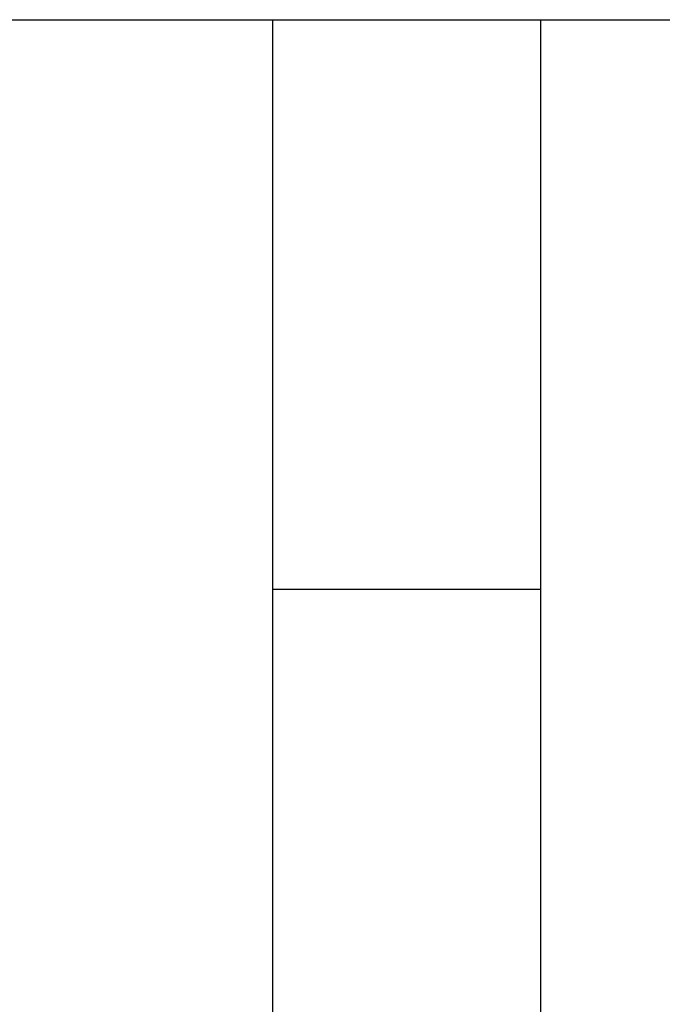
# Model space of a CAD drawing. Units: centimetres. Extents: x 48 to 271, y 32 to 191.
# Drawn here: x 93 to 96, y 104 to 110 of the extents above; entities that cross this region are included whole.
import ezdxf

# ---------------------------------------------------------------- set-up
doc = ezdxf.new("R2010")
doc.units = ezdxf.units.CM
doc.header["$MEASUREMENT"] = 0

# ---------------------------------------------------------------- blocks, each defined once
blk = doc.blocks.new('Bod-Sofa_top')
at = {"ltscale": 6}
for p, q in [((-20, 77.2252), (-18.4, 77.2252)), ((-18.4, 77.2252), (-16.8, 77.2252)), ((-18.4, 77.2247), (-18.4, 77.2252)), ((-18.4, 77.2246), (-18.4, 77.2247)), ((-18.4, 77.2243), (-18.4, 77.2246)), ((-18.4, 77.2237), (-18.4, 77.2243)), ((-18.4, 77.2235), (-18.4, 77.2237)), ((-18.4, 77.2226), (-18.4, 77.2235)), ((-18.4, 77.2224), (-18.4, 77.2226)), ((-18.4, 77.2213), (-18.4, 77.2224)), ((-18.4, 77.2211), (-18.4, 77.2213)), ((-18.4, 77.2197), (-18.4, 77.2211)), ((-18.4, 77.2195), (-18.4, 77.2197)), ((-18.4, 77.2179), (-18.4, 77.2195)), ((-18.4, 77.2176), (-18.4, 77.2179)), ((-18.4, 77.2157), (-18.4, 77.2176)), ((-16.8, 77.2252), (-15.2, 77.2252)), ((-16.8, 77.2247), (-16.8, 77.2252)), ((-16.8, 77.2246), (-16.8, 77.2247)), ((-16.8, 77.2243), (-16.8, 77.2246)), ((-16.8, 77.2237), (-16.8, 77.2243)), ((-16.8, 77.2235), (-16.8, 77.2237)), ((-16.8, 77.2226), (-16.8, 77.2235)), ((-16.8, 77.2224), (-16.8, 77.2226)), ((-16.8, 77.2213), (-16.8, 77.2224)), ((-16.8, 77.2211), (-16.8, 77.2213)), ((-16.8, 77.2197), (-16.8, 77.2211)), ((-16.8, 77.2195), (-16.8, 77.2197)), ((-16.8, 77.2179), (-16.8, 77.2195)), ((-16.8, 77.2176), (-16.8, 77.2179)), ((-16.8, 77.2157), (-16.8, 77.2176)), ((-18.4, 77.2156), (-18.4, 77.2157)), ((-18.4, 77.2133), (-18.4, 77.2156)), ((-18.4, 77.2124), (-18.4, 77.2133)), ((-18.4, 77.2106), (-18.4, 77.2124)), ((-18.4, 77.2097), (-18.4, 77.2106)), ((-18.4, 77.2078), (-18.4, 77.2097)), ((-18.4, 77.2068), (-18.4, 77.2078)), ((-18.4, 77.2048), (-18.4, 77.2068)), ((-18.4, 77.2036), (-18.4, 77.2048)), ((-18.4, 77.2015), (-18.4, 77.2036)), ((-18.4, 77.2001), (-18.4, 77.2015)), ((-18.4, 77.198), (-18.4, 77.2001)), ((-18.4, 77.1963), (-18.4, 77.198)), ((-18.4, 77.1943), (-18.4, 77.1963)), ((-18.4, 77.1923), (-18.4, 77.1943)), ((-18.4, 77.1903), (-18.4, 77.1923)), ((-18.4, 77.188), (-18.4, 77.1903)), ((-18.4, 77.1861), (-18.4, 77.188)), ((-18.4, 77.1835), (-18.4, 77.1861)), ((-18.4, 77.1817), (-18.4, 77.1835)), ((-18.4, 77.1786), (-18.4, 77.1817)), ((-18.4, 77.1771), (-18.4, 77.1786)), ((-18.4, 77.1735), (-18.4, 77.1771)), ((-18.4, 77.1683), (-18.4, 77.1735)), ((-18.4, 77.1682), (-18.4, 77.1683)), ((-18.4, 77.162), (-18.4, 77.1682)), ((-18.4, 77.1509), (-18.4, 77.162)), ((-16.8, 77.2156), (-16.8, 77.2157)), ((-16.8, 77.2133), (-16.8, 77.2156)), ((-16.8, 77.2124), (-16.8, 77.2133)), ((-16.8, 77.2106), (-16.8, 77.2124)), ((-16.8, 77.2097), (-16.8, 77.2106)), ((-16.8, 77.2078), (-16.8, 77.2097)), ((-16.8, 77.2068), (-16.8, 77.2078)), ((-16.8, 77.2048), (-16.8, 77.2068)), ((-16.8, 77.2036), (-16.8, 77.2048)), ((-16.8, 77.2015), (-16.8, 77.2036)), ((-16.8, 77.2001), (-16.8, 77.2015)), ((-16.8, 77.198), (-16.8, 77.2001)), ((-16.8, 77.1963), (-16.8, 77.198)), ((-16.8, 77.1943), (-16.8, 77.1963)), ((-16.8, 77.1923), (-16.8, 77.1943)), ((-16.8, 77.1903), (-16.8, 77.1923)), ((-16.8, 77.188), (-16.8, 77.1903)), ((-16.8, 77.1861), (-16.8, 77.188)), ((-16.8, 77.1835), (-16.8, 77.1861)), ((-16.8, 77.1817), (-16.8, 77.1835)), ((-16.8, 77.1786), (-16.8, 77.1817)), ((-16.8, 77.1771), (-16.8, 77.1786)), ((-16.8, 77.1735), (-16.8, 77.1771)), ((-16.8, 77.1683), (-16.8, 77.1735)), ((-16.8, 77.1682), (-16.8, 77.1683)), ((-16.8, 77.162), (-16.8, 77.1682)), ((-16.8, 77.1509), (-16.8, 77.162)), ((-18.4, 77.1436), (-18.4, 77.1509)), ((-18.4, 77.1391), (-18.4, 77.1436)), ((-18.4, 77.1368), (-18.4, 77.1391)), ((-18.4, 77.1329), (-18.4, 77.1368)), ((-18.4, 77.1296), (-18.4, 77.1329)), ((-18.4, 77.1265), (-18.4, 77.1296)), ((-18.4, 77.1226), (-18.4, 77.1265)), ((-18.4, 77.1183), (-18.4, 77.1226)), ((-18.4, 77.1146), (-18.4, 77.1183)), ((-18.4, 77.1115), (-18.4, 77.1146)), ((-18.4, 77.0908), (-18.4, 77.1115)), ((-16.8, 77.1436), (-16.8, 77.1509)), ((-16.8, 77.1391), (-16.8, 77.1436)), ((-16.8, 77.1368), (-16.8, 77.1391)), ((-16.8, 77.1329), (-16.8, 77.1368)), ((-16.8, 77.1296), (-16.8, 77.1329)), ((-16.8, 77.1265), (-16.8, 77.1296)), ((-16.8, 77.1226), (-16.8, 77.1265)), ((-16.8, 77.1183), (-16.8, 77.1226)), ((-16.8, 77.1146), (-16.8, 77.1183)), ((-16.8, 77.1115), (-16.8, 77.1146)), ((-16.8, 77.0908), (-16.8, 77.1115)), ((-18.4, 77.0864), (-18.4, 77.0908)), ((-18.4, 77.0818), (-18.4, 77.0864)), ((-18.4, 77.0769), (-18.4, 77.0818)), ((-18.4, 77.0722), (-18.4, 77.0769)), ((-18.4, 77.0691), (-18.4, 77.0722)), ((-18.4, 77.063), (-18.4, 77.0691)), ((-18.4, 77.0606), (-18.4, 77.063)), ((-18.4, 77.0546), (-18.4, 77.0606)), ((-18.4, 77.0498), (-18.4, 77.0546)), ((-18.4, 77.0443), (-18.4, 77.0498)), ((-18.4, 77.0266), (-18.4, 77.0443)), ((-16.8, 77.0864), (-16.8, 77.0908)), ((-16.8, 77.0818), (-16.8, 77.0864)), ((-16.8, 77.0769), (-16.8, 77.0818)), ((-16.8, 77.0722), (-16.8, 77.0769)), ((-16.8, 77.0691), (-16.8, 77.0722)), ((-16.8, 77.063), (-16.8, 77.0691)), ((-16.8, 77.0606), (-16.8, 77.063)), ((-16.8, 77.0546), (-16.8, 77.0606)), ((-16.8, 77.0498), (-16.8, 77.0546)), ((-16.8, 77.0443), (-16.8, 77.0498)), ((-16.8, 77.0266), (-16.8, 77.0443)), ((-18.4, 77.0235), (-18.4, 77.0266)), ((-18.4, 77.0198), (-18.4, 77.0235)), ((-18.4, 77.0136), (-18.4, 77.0198)), ((-18.4, 77.0079), (-18.4, 77.0136)), ((-18.4, 77.0023), (-18.4, 77.0079)), ((-18.4, 76.9979), (-18.4, 77.0023)), ((-18.4, 76.9928), (-18.4, 76.9979)), ((-18.4, 76.9857), (-18.4, 76.9928)), ((-18.4, 76.9812), (-18.4, 76.9857)), ((-16.8, 77.0235), (-16.8, 77.0266)), ((-16.8, 77.0198), (-16.8, 77.0235)), ((-16.8, 77.0136), (-16.8, 77.0198)), ((-16.8, 77.0079), (-16.8, 77.0136)), ((-16.8, 77.0023), (-16.8, 77.0079)), ((-16.8, 76.9979), (-16.8, 77.0023)), ((-16.8, 76.9928), (-16.8, 76.9979)), ((-16.8, 76.9857), (-16.8, 76.9928)), ((-16.8, 76.9812), (-16.8, 76.9857)), ((-18.4, 76.9725), (-18.4, 76.9812)), ((-18.4, 76.9687), (-18.4, 76.9725)), ((-18.4, 76.9467), (-18.4, 76.9687)), ((-18.4, 76.9332), (-18.4, 76.9467)), ((-18.4, 76.9255), (-18.4, 76.9332)), ((-18.4, 76.9209), (-18.4, 76.9255)), ((-16.8, 76.9725), (-16.8, 76.9812)), ((-16.8, 76.9687), (-16.8, 76.9725)), ((-16.8, 76.9467), (-16.8, 76.9687)), ((-16.8, 76.9332), (-16.8, 76.9467)), ((-16.8, 76.9255), (-16.8, 76.9332)), ((-16.8, 76.9209), (-16.8, 76.9255)), ((-18.4, 76.9154), (-18.4, 76.9209)), ((-18.4, 76.9084), (-18.4, 76.9154)), ((-18.4, 76.9023), (-18.4, 76.9084)), ((-18.4, 76.8957), (-18.4, 76.9023)), ((-18.4, 76.8885), (-18.4, 76.8957)), ((-18.4, 76.883), (-18.4, 76.8885)), ((-18.4, 76.8763), (-18.4, 76.883)), ((-18.4, 76.8701), (-18.4, 76.8763)), ((-18.4, 76.8617), (-18.4, 76.8701)), ((-16.8, 76.9154), (-16.8, 76.9209)), ((-16.8, 76.9084), (-16.8, 76.9154)), ((-16.8, 76.9023), (-16.8, 76.9084)), ((-16.8, 76.8957), (-16.8, 76.9023)), ((-16.8, 76.8885), (-16.8, 76.8957)), ((-16.8, 76.883), (-16.8, 76.8885)), ((-16.8, 76.8763), (-16.8, 76.883)), ((-16.8, 76.8701), (-16.8, 76.8763)), ((-16.8, 76.8617), (-16.8, 76.8701)), ((-18.4, 76.8248), (-18.4, 76.8617)), ((-18.4, 76.815), (-18.4, 76.8248)), ((-18.4, 76.8083), (-18.4, 76.815)), ((-18.4, 76.8002), (-18.4, 76.8083)), ((-16.8, 76.8248), (-16.8, 76.8617)), ((-16.8, 76.815), (-16.8, 76.8248)), ((-16.8, 76.8083), (-16.8, 76.815)), ((-16.8, 76.8002), (-16.8, 76.8083)), ((-18.4, 76.7968), (-18.4, 76.8002)), ((-18.4, 76.7857), (-18.4, 76.7968)), ((-18.4, 76.7781), (-18.4, 76.7857)), ((-18.4, 76.7709), (-18.4, 76.7781)), ((-18.4, 76.7654), (-18.4, 76.7709)), ((-18.4, 76.7559), (-18.4, 76.7654)), ((-18.4, 76.7552), (-18.4, 76.7559)), ((-18.4, 76.7263), (-18.4, 76.7552)), ((-16.8, 76.7968), (-16.8, 76.8002)), ((-16.8, 76.7857), (-16.8, 76.7968)), ((-16.8, 76.7781), (-16.8, 76.7857)), ((-16.8, 76.7709), (-16.8, 76.7781)), ((-16.8, 76.7654), (-16.8, 76.7709)), ((-16.8, 76.7559), (-16.8, 76.7654)), ((-16.8, 76.7552), (-16.8, 76.7559)), ((-16.8, 76.7263), (-16.8, 76.7552)), ((-18.4, 76.7228), (-18.4, 76.7263)), ((-18.4, 76.7107), (-18.4, 76.7228)), ((-18.4, 76.7097), (-18.4, 76.7107)), ((-18.4, 76.6964), (-18.4, 76.7097)), ((-18.4, 76.6857), (-18.4, 76.6964)), ((-16.8, 76.7228), (-16.8, 76.7263)), ((-16.8, 76.7107), (-16.8, 76.7228)), ((-16.8, 76.7097), (-16.8, 76.7107)), ((-16.8, 76.6964), (-16.8, 76.7097)), ((-16.8, 76.6857), (-16.8, 76.6964)), ((-18.4, 76.68), (-18.4, 76.6857)), ((-18.4, 76.6719), (-18.4, 76.68)), ((-18.4, 76.6643), (-18.4, 76.6719)), ((-18.4, 76.658), (-18.4, 76.6643)), ((-18.4, 76.6484), (-18.4, 76.658)), ((-18.4, 76.641), (-18.4, 76.6484)), ((-18.4, 76.6322), (-18.4, 76.641)), ((-18.4, 76.6266), (-18.4, 76.6322)), ((-16.8, 76.68), (-16.8, 76.6857)), ((-16.8, 76.6719), (-16.8, 76.68)), ((-16.8, 76.6643), (-16.8, 76.6719)), ((-16.8, 76.658), (-16.8, 76.6643)), ((-16.8, 76.6484), (-16.8, 76.658)), ((-16.8, 76.641), (-16.8, 76.6484)), ((-16.8, 76.6322), (-16.8, 76.641)), ((-16.8, 76.6266), (-16.8, 76.6322)), ((-18.4, 76.6159), (-18.4, 76.6266)), ((-18.4, 76.6121), (-18.4, 76.6159)), ((-18.4, 76.6008), (-18.4, 76.6121)), ((-18.4, 76.5968), (-18.4, 76.6008)), ((-18.4, 76.5862), (-18.4, 76.5968)), ((-18.4, 76.5801), (-18.4, 76.5862)), ((-18.4, 76.5671), (-18.4, 76.5801)), ((-16.8, 76.6159), (-16.8, 76.6266)), ((-16.8, 76.6121), (-16.8, 76.6159)), ((-16.8, 76.6008), (-16.8, 76.6121)), ((-16.8, 76.5968), (-16.8, 76.6008)), ((-16.8, 76.5862), (-16.8, 76.5968)), ((-16.8, 76.5801), (-16.8, 76.5862)), ((-16.8, 76.5671), (-16.8, 76.5801)), ((-18.4, 76.5632), (-18.4, 76.5671)), ((-18.4, 76.5517), (-18.4, 76.5632)), ((-18.4, 76.5417), (-18.4, 76.5517)), ((-18.4, 76.5361), (-18.4, 76.5417)), ((-18.4, 76.5267), (-18.4, 76.5361)), ((-18.4, 76.5204), (-18.4, 76.5267)), ((-18.4, 76.5115), (-18.4, 76.5204)), ((-16.8, 76.5632), (-16.8, 76.5671)), ((-16.8, 76.5517), (-16.8, 76.5632)), ((-16.8, 76.5417), (-16.8, 76.5517)), ((-16.8, 76.5361), (-16.8, 76.5417)), ((-16.8, 76.5267), (-16.8, 76.5361)), ((-16.8, 76.5204), (-16.8, 76.5267)), ((-16.8, 76.5115), (-16.8, 76.5204)), ((-18.4, 76.4963), (-18.4, 76.5115)), ((-18.4, 76.4944), (-18.4, 76.4963)), ((-18.4, 76.481), (-18.4, 76.4944)), ((-18.4, 76.477), (-18.4, 76.481)), ((-18.4, 76.4656), (-18.4, 76.477)), ((-18.4, 76.4594), (-18.4, 76.4656)), ((-18.4, 76.4417), (-18.4, 76.4594)), ((-16.8, 76.4963), (-16.8, 76.5115)), ((-16.8, 76.4944), (-16.8, 76.4963)), ((-16.8, 76.481), (-16.8, 76.4944)), ((-16.8, 76.477), (-16.8, 76.481)), ((-16.8, 76.4656), (-16.8, 76.477)), ((-16.8, 76.4594), (-16.8, 76.4656)), ((-16.8, 76.4417), (-16.8, 76.4594)), ((-18.4, 76.4415), (-18.4, 76.4417)), ((-18.4, 76.4239), (-18.4, 76.4415)), ((-18.4, 76.4189), (-18.4, 76.4239)), ((-18.4, 76.4061), (-18.4, 76.4189)), ((-18.4, 76.4032), (-18.4, 76.4061)), ((-18.4, 76.3881), (-18.4, 76.4032)), ((-16.8, 76.4415), (-16.8, 76.4417)), ((-16.8, 76.4239), (-16.8, 76.4415)), ((-16.8, 76.4189), (-16.8, 76.4239)), ((-16.8, 76.4061), (-16.8, 76.4189)), ((-16.8, 76.4032), (-16.8, 76.4061)), ((-16.8, 76.3881), (-16.8, 76.4032)), ((-18.4, 76.3857), (-18.4, 76.3881)), ((-18.4, 76.3716), (-18.4, 76.3857)), ((-18.4, 76.3667), (-18.4, 76.3716)), ((-18.4, 76.3558), (-18.4, 76.3667)), ((-18.4, 76.3476), (-18.4, 76.3558)), ((-18.4, 76.3351), (-18.4, 76.3476)), ((-16.8, 76.3857), (-16.8, 76.3881)), ((-16.8, 76.3716), (-16.8, 76.3857)), ((-16.8, 76.3667), (-16.8, 76.3716)), ((-16.8, 76.3558), (-16.8, 76.3667)), ((-16.8, 76.3476), (-16.8, 76.3558)), ((-16.8, 76.3351), (-16.8, 76.3476)), ((-18.4, 76.3284), (-18.4, 76.3351)), ((-18.4, 76.3172), (-18.4, 76.3284)), ((-18.4, 76.309), (-18.4, 76.3172)), ((-18.4, 76.2993), (-18.4, 76.309)), ((-18.4, 76.2918), (-18.4, 76.2993)), ((-18.4, 76.2811), (-18.4, 76.2918)), ((-18.4, 76.2757), (-18.4, 76.2811)), ((-16.8, 76.3284), (-16.8, 76.3351)), ((-16.8, 76.3172), (-16.8, 76.3284)), ((-16.8, 76.309), (-16.8, 76.3172)), ((-16.8, 76.2993), (-16.8, 76.309)), ((-16.8, 76.2918), (-16.8, 76.2993)), ((-16.8, 76.2811), (-16.8, 76.2918)), ((-16.8, 76.2757), (-16.8, 76.2811)), ((-18.4, 76.2629), (-18.4, 76.2757)), ((-18.4, 76.2596), (-18.4, 76.2629)), ((-18.4, 76.2499), (-18.4, 76.2596)), ((-18.4, 76.2422), (-18.4, 76.2499)), ((-18.4, 76.23), (-18.4, 76.2422)), ((-18.4, 76.2237), (-18.4, 76.23)), ((-18.4, 76.2111), (-18.4, 76.2237)), ((-16.8, 76.2629), (-16.8, 76.2757)), ((-16.8, 76.2596), (-16.8, 76.2629)), ((-16.8, 76.2499), (-16.8, 76.2596)), ((-16.8, 76.2422), (-16.8, 76.2499)), ((-16.8, 76.23), (-16.8, 76.2422)), ((-16.8, 76.2237), (-16.8, 76.23)), ((-16.8, 76.2111), (-16.8, 76.2237)), ((-18.4, 76.2052), (-18.4, 76.2111)), ((-18.4, 76.1949), (-18.4, 76.2052)), ((-18.4, 76.1867), (-18.4, 76.1949)), ((-18.4, 76.1696), (-18.4, 76.1867)), ((-18.4, 76.1681), (-18.4, 76.1696)), ((-18.4, 76.1495), (-18.4, 76.1681)), ((-16.8, 76.2052), (-16.8, 76.2111)), ((-16.8, 76.1949), (-16.8, 76.2052)), ((-16.8, 76.1867), (-16.8, 76.1949)), ((-16.8, 76.1696), (-16.8, 76.1867)), ((-16.8, 76.1681), (-16.8, 76.1696)), ((-16.8, 76.1495), (-16.8, 76.1681)), ((-18.4, 76.1462), (-18.4, 76.1495)), ((-18.4, 76.1315), (-18.4, 76.1462)), ((-18.4, 76.1079), (-18.4, 76.1315)), ((-18.4, 76.0961), (-18.4, 76.1079)), ((-16.8, 76.1462), (-16.8, 76.1495)), ((-16.8, 76.1315), (-16.8, 76.1462)), ((-16.8, 76.1079), (-16.8, 76.1315)), ((-16.8, 76.0961), (-16.8, 76.1079)), ((-18.4, 76.0871), (-18.4, 76.0961)), ((-18.4, 76.075), (-18.4, 76.0871)), ((-18.4, 76.0663), (-18.4, 76.075)), ((-18.4, 76.0564), (-18.4, 76.0663)), ((-18.4, 76.0455), (-18.4, 76.0564)), ((-18.4, 76.0378), (-18.4, 76.0455)), ((-16.8, 76.0871), (-16.8, 76.0961)), ((-16.8, 76.075), (-16.8, 76.0871)), ((-16.8, 76.0663), (-16.8, 76.075)), ((-16.8, 76.0564), (-16.8, 76.0663)), ((-16.8, 76.0455), (-16.8, 76.0564)), ((-16.8, 76.0378), (-16.8, 76.0455)), ((-18.4, 76.0281), (-18.4, 76.0378)), ((-18.4, 76.0192), (-18.4, 76.0281)), ((-18.4, 76.0106), (-18.4, 76.0192)), ((-18.4, 76.0006), (-18.4, 76.0106)), ((-18.4, 75.993), (-18.4, 76.0006)), ((-18.4, 75.9823), (-18.4, 75.993)), ((-16.8, 76.0281), (-16.8, 76.0378)), ((-16.8, 76.0192), (-16.8, 76.0281)), ((-16.8, 76.0106), (-16.8, 76.0192)), ((-16.8, 76.0006), (-16.8, 76.0106)), ((-16.8, 75.993), (-16.8, 76.0006)), ((-16.8, 75.9823), (-16.8, 75.993)), ((-18.4, 75.9753), (-18.4, 75.9823)), ((-18.4, 75.9654), (-18.4, 75.9753)), ((-18.4, 75.9555), (-18.4, 75.9654)), ((-18.4, 75.9461), (-18.4, 75.9555)), ((-18.4, 75.9355), (-18.4, 75.9461)), ((-18.4, 75.9268), (-18.4, 75.9355)), ((-18.4, 75.9073), (-18.4, 75.9268)), ((-16.8, 75.9753), (-16.8, 75.9823)), ((-16.8, 75.9654), (-16.8, 75.9753)), ((-16.8, 75.9555), (-16.8, 75.9654)), ((-16.8, 75.9461), (-16.8, 75.9555)), ((-16.8, 75.9355), (-16.8, 75.9461)), ((-16.8, 75.9268), (-16.8, 75.9355)), ((-16.8, 75.9073), (-16.8, 75.9268)), ((-18.4, 75.9032), (-18.4, 75.9073)), ((-18.4, 75.8877), (-18.4, 75.9032)), ((-18.4, 75.8848), (-18.4, 75.8877)), ((-18.4, 75.8679), (-18.4, 75.8848)), ((-18.4, 75.8663), (-18.4, 75.8679)), ((-18.4, 75.8481), (-18.4, 75.8663)), ((-16.8, 75.9032), (-16.8, 75.9073)), ((-16.8, 75.8877), (-16.8, 75.9032)), ((-16.8, 75.8848), (-16.8, 75.8877)), ((-16.8, 75.8679), (-16.8, 75.8848)), ((-16.8, 75.8663), (-16.8, 75.8679)), ((-16.8, 75.8481), (-16.8, 75.8663)), ((-18.4, 75.8478), (-18.4, 75.8481)), ((-18.4, 75.8291), (-18.4, 75.8478)), ((-18.4, 75.8281), (-18.4, 75.8291)), ((-18.4, 75.8117), (-18.4, 75.8281)), ((-18.4, 75.808), (-18.4, 75.8117)), ((-18.4, 75.7914), (-18.4, 75.808)), ((-16.8, 75.8478), (-16.8, 75.8481)), ((-16.8, 75.8291), (-16.8, 75.8478)), ((-16.8, 75.8281), (-16.8, 75.8291)), ((-16.8, 75.8117), (-16.8, 75.8281)), ((-16.8, 75.808), (-16.8, 75.8117)), ((-16.8, 75.7914), (-16.8, 75.808)), ((-18.4, 75.7878), (-18.4, 75.7914)), ((-18.4, 75.7724), (-18.4, 75.7878)), ((-18.4, 75.7585), (-18.4, 75.7724)), ((-18.4, 75.7544), (-18.4, 75.7585)), ((-18.4, 75.7393), (-18.4, 75.7544)), ((-16.8, 75.7878), (-16.8, 75.7914)), ((-16.8, 75.7724), (-16.8, 75.7878)), ((-16.8, 75.7585), (-16.8, 75.7724)), ((-16.8, 75.7544), (-16.8, 75.7585)), ((-16.8, 75.7393), (-16.8, 75.7544)), ((-18.4, 75.7341), (-18.4, 75.7393)), ((-18.4, 75.7258), (-18.4, 75.7341)), ((-18.4, 75.714), (-18.4, 75.7258)), ((-18.4, 75.7043), (-18.4, 75.714)), ((-18.4, 75.6938), (-18.4, 75.7043)), ((-18.4, 75.6828), (-18.4, 75.6938)), ((-16.8, 75.7341), (-16.8, 75.7393)), ((-16.8, 75.7258), (-16.8, 75.7341)), ((-16.8, 75.714), (-16.8, 75.7258)), ((-16.8, 75.7043), (-16.8, 75.714)), ((-16.8, 75.6938), (-16.8, 75.7043)), ((-16.8, 75.6828), (-16.8, 75.6938)), ((-18.4, 75.6735), (-18.4, 75.6828)), ((-18.4, 75.6646), (-18.4, 75.6735)), ((-18.4, 75.6533), (-18.4, 75.6646)), ((-18.4, 75.6438), (-18.4, 75.6533)), ((-18.4, 75.6332), (-18.4, 75.6438)), ((-18.4, 75.6229), (-18.4, 75.6332)), ((-16.8, 75.6735), (-16.8, 75.6828)), ((-16.8, 75.6646), (-16.8, 75.6735)), ((-16.8, 75.6533), (-16.8, 75.6646)), ((-16.8, 75.6438), (-16.8, 75.6533)), ((-16.8, 75.6332), (-16.8, 75.6438)), ((-16.8, 75.6229), (-16.8, 75.6332)), ((-18.4, 75.6019), (-18.4, 75.6229)), ((-18.4, 75.5974), (-18.4, 75.6019)), ((-18.4, 75.5808), (-18.4, 75.5974)), ((-18.4, 75.5727), (-18.4, 75.5808)), ((-18.4, 75.5597), (-18.4, 75.5727)), ((-16.8, 75.6019), (-16.8, 75.6229)), ((-16.8, 75.5974), (-16.8, 75.6019)), ((-16.8, 75.5808), (-16.8, 75.5974)), ((-16.8, 75.5727), (-16.8, 75.5808)), ((-16.8, 75.5597), (-16.8, 75.5727)), ((-18.4, 75.5527), (-18.4, 75.5597)), ((-18.4, 75.5385), (-18.4, 75.5527)), ((-18.4, 75.5327), (-18.4, 75.5385)), ((-18.4, 75.5177), (-18.4, 75.5327)), ((-18.4, 75.5119), (-18.4, 75.5177)), ((-16.8, 75.5527), (-16.8, 75.5597)), ((-16.8, 75.5385), (-16.8, 75.5527)), ((-16.8, 75.5327), (-16.8, 75.5385)), ((-16.8, 75.5177), (-16.8, 75.5327)), ((-16.8, 75.5119), (-16.8, 75.5177)), ((-18.4, 75.4977), (-18.4, 75.5119)), ((-18.4, 75.4907), (-18.4, 75.4977)), ((-18.4, 75.4777), (-18.4, 75.4907)), ((-18.4, 75.4696), (-18.4, 75.4777)), ((-18.4, 75.4575), (-18.4, 75.4696)), ((-18.4, 75.4485), (-18.4, 75.4575)), ((-16.8, 75.4977), (-16.8, 75.5119)), ((-16.8, 75.4907), (-16.8, 75.4977)), ((-16.8, 75.4777), (-16.8, 75.4907)), ((-16.8, 75.4696), (-16.8, 75.4777)), ((-16.8, 75.4575), (-16.8, 75.4696)), ((-16.8, 75.4485), (-16.8, 75.4575)), ((-18.4, 75.4374), (-18.4, 75.4485)), ((-18.4, 75.4275), (-18.4, 75.4374)), ((-18.4, 75.4136), (-18.4, 75.4275)), ((-18.4, 75.4066), (-18.4, 75.4136)), ((-18.4, 75.394), (-18.4, 75.4066)), ((-16.8, 75.4374), (-16.8, 75.4485)), ((-16.8, 75.4275), (-16.8, 75.4374)), ((-16.8, 75.4136), (-16.8, 75.4275)), ((-16.8, 75.4066), (-16.8, 75.4136)), ((-16.8, 75.394), (-16.8, 75.4066)), ((-18.4, 75.3858), (-18.4, 75.394)), ((-18.4, 75.3744), (-18.4, 75.3858)), ((-18.4, 75.365), (-18.4, 75.3744)), ((-18.4, 75.355), (-18.4, 75.365)), ((-18.4, 75.3443), (-18.4, 75.355)), ((-18.4, 75.3356), (-18.4, 75.3443)), ((-16.8, 75.3858), (-16.8, 75.394)), ((-16.8, 75.3744), (-16.8, 75.3858)), ((-16.8, 75.365), (-16.8, 75.3744)), ((-16.8, 75.355), (-16.8, 75.365)), ((-16.8, 75.3443), (-16.8, 75.355)), ((-16.8, 75.3356), (-16.8, 75.3443)), ((-18.4, 75.3238), (-18.4, 75.3356)), ((-18.4, 75.2829), (-18.4, 75.3238)), ((-18.4, 75.2555), (-18.4, 75.2829)), ((-16.8, 75.3238), (-16.8, 75.3356)), ((-16.8, 75.2829), (-16.8, 75.3238)), ((-16.8, 75.2555), (-16.8, 75.2829)), ((-18.4, 75.2424), (-18.4, 75.2555)), ((-18.4, 75.2353), (-18.4, 75.2424)), ((-18.4, 75.2223), (-18.4, 75.2353)), ((-18.4, 75.2152), (-18.4, 75.2223)), ((-16.8, 75.2424), (-16.8, 75.2555)), ((-16.8, 75.2353), (-16.8, 75.2424)), ((-16.8, 75.2223), (-16.8, 75.2353)), ((-16.8, 75.2152), (-16.8, 75.2223)), ((-18.4, 75.2026), (-18.4, 75.2152)), ((-18.4, 75.195), (-18.4, 75.2026)), ((-18.4, 75.1825), (-18.4, 75.195)), ((-18.4, 75.1744), (-18.4, 75.1825)), ((-18.4, 75.1627), (-18.4, 75.1744)), ((-18.4, 75.153), (-18.4, 75.1627)), ((-16.8, 75.2026), (-16.8, 75.2152)), ((-16.8, 75.195), (-16.8, 75.2026)), ((-16.8, 75.1825), (-16.8, 75.195)), ((-16.8, 75.1744), (-16.8, 75.1825)), ((-16.8, 75.1627), (-16.8, 75.1744)), ((-16.8, 75.153), (-16.8, 75.1627)), ((-18.4, 75.1431), (-18.4, 75.153)), ((-18.4, 75.1317), (-18.4, 75.1431)), ((-18.4, 75.1149), (-18.4, 75.1317)), ((-18.4, 75.1104), (-18.4, 75.1149)), ((-18.4, 75.0949), (-18.4, 75.1104)), ((-16.8, 75.1431), (-16.8, 75.153)), ((-16.8, 75.1317), (-16.8, 75.1431)), ((-16.8, 75.1149), (-16.8, 75.1317)), ((-16.8, 75.1104), (-16.8, 75.1149)), ((-16.8, 75.0949), (-16.8, 75.1104)), ((-18.4, 75.0892), (-18.4, 75.0949)), ((-18.4, 75.0751), (-18.4, 75.0892)), ((-18.4, 75.0681), (-18.4, 75.0751)), ((-18.4, 75.0259), (-18.4, 75.0681)), ((-16.8, 75.0892), (-16.8, 75.0949)), ((-16.8, 75.0751), (-16.8, 75.0892)), ((-16.8, 75.0681), (-16.8, 75.0751)), ((-16.8, 75.0259), (-16.8, 75.0681)), ((-18.4, 75.0159), (-18.4, 75.0259)), ((-18.4, 75.0049), (-18.4, 75.0159)), ((-18.4, 74.9963), (-18.4, 75.0049)), ((-18.4, 74.9841), (-18.4, 74.9963)), ((-16.8, 75.0159), (-16.8, 75.0259)), ((-16.8, 75.0049), (-16.8, 75.0159)), ((-16.8, 74.9963), (-16.8, 75.0049)), ((-16.8, 74.9841), (-16.8, 74.9963)), ((-18.4, 74.9768), (-18.4, 74.9841)), ((-18.4, 74.9633), (-18.4, 74.9768)), ((-18.4, 74.9543), (-18.4, 74.9633)), ((-18.4, 74.9425), (-18.4, 74.9543)), ((-18.4, 74.9362), (-18.4, 74.9425)), ((-18.4, 74.9219), (-18.4, 74.9362)), ((-16.8, 74.9768), (-16.8, 74.9841)), ((-16.8, 74.9633), (-16.8, 74.9768)), ((-16.8, 74.9543), (-16.8, 74.9633)), ((-16.8, 74.9425), (-16.8, 74.9543)), ((-16.8, 74.9362), (-16.8, 74.9425)), ((-16.8, 74.9219), (-16.8, 74.9362)), ((-18.4, 74.9183), (-18.4, 74.9219)), ((-18.4, 74.9014), (-18.4, 74.9183)), ((-18.4, 74.8879), (-18.4, 74.9014)), ((-18.4, 74.8828), (-18.4, 74.8879)), ((-18.4, 74.8717), (-18.4, 74.8828)), ((-18.4, 74.8619), (-18.4, 74.8717)), ((-16.8, 74.9183), (-16.8, 74.9219)), ((-16.8, 74.9014), (-16.8, 74.9183)), ((-16.8, 74.8879), (-16.8, 74.9014)), ((-16.8, 74.8828), (-16.8, 74.8879)), ((-16.8, 74.8717), (-16.8, 74.8828)), ((-16.8, 74.8619), (-16.8, 74.8717)), ((-18.4, 74.8555), (-18.4, 74.8619)), ((-18.4, 74.8431), (-18.4, 74.8555)), ((-18.4, 74.8308), (-18.4, 74.8431)), ((-18.4, 74.8231), (-18.4, 74.8308)), ((-18.4, 74.8136), (-18.4, 74.8231)), ((-18.4, 74.8035), (-18.4, 74.8136)), ((-16.8, 74.8555), (-16.8, 74.8619)), ((-16.8, 74.8431), (-16.8, 74.8555)), ((-16.8, 74.8308), (-16.8, 74.8431)), ((-16.8, 74.8231), (-16.8, 74.8308)), ((-16.8, 74.8136), (-16.8, 74.8231)), ((-16.8, 74.8035), (-16.8, 74.8136)), ((-18.4, 74.7908), (-18.4, 74.8035)), ((-18.4, 74.7838), (-18.4, 74.7908)), ((-18.4, 74.7747), (-18.4, 74.7838)), ((-18.4, 74.7621), (-18.4, 74.7747)), ((-18.4, 74.7511), (-18.4, 74.7621)), ((-18.4, 74.7426), (-18.4, 74.7511)), ((-16.8, 74.7908), (-16.8, 74.8035)), ((-16.8, 74.7838), (-16.8, 74.7908)), ((-16.8, 74.7747), (-16.8, 74.7838)), ((-16.8, 74.7621), (-16.8, 74.7747)), ((-16.8, 74.7511), (-16.8, 74.7621)), ((-16.8, 74.7426), (-16.8, 74.7511)), ((-18.4, 74.7332), (-18.4, 74.7426)), ((-18.4, 74.7251), (-18.4, 74.7332)), ((-18.4, 74.7153), (-18.4, 74.7251)), ((-18.4, 74.7058), (-18.4, 74.7153)), ((-18.4, 74.6946), (-18.4, 74.7058)), ((-18.4, 74.6866), (-18.4, 74.6946)), ((-16.8, 74.7332), (-16.8, 74.7426)), ((-16.8, 74.7251), (-16.8, 74.7332)), ((-16.8, 74.7153), (-16.8, 74.7251)), ((-16.8, 74.7058), (-16.8, 74.7153)), ((-16.8, 74.6946), (-16.8, 74.7058)), ((-16.8, 74.6866), (-16.8, 74.6946)), ((-18.4, 74.6766), (-18.4, 74.6866)), ((-18.4, 74.6676), (-18.4, 74.6766)), ((-18.4, 74.6597), (-18.4, 74.6676)), ((-18.4, 74.6472), (-18.4, 74.6597)), ((-18.4, 74.6427), (-18.4, 74.6472)), ((-18.4, 74.6285), (-18.4, 74.6427)), ((-16.8, 74.6766), (-16.8, 74.6866)), ((-16.8, 74.6676), (-16.8, 74.6766)), ((-16.8, 74.6597), (-16.8, 74.6676)), ((-16.8, 74.6472), (-16.8, 74.6597)), ((-16.8, 74.6427), (-16.8, 74.6472)), ((-16.8, 74.6285), (-16.8, 74.6427)), ((-18.4, 74.6159), (-18.4, 74.6285)), ((-18.4, 74.6091), (-18.4, 74.6159)), ((-18.4, 74.6003), (-18.4, 74.6091)), ((-18.4, 74.5923), (-18.4, 74.6003)), ((-18.4, 74.5848), (-18.4, 74.5923)), ((-18.4, 74.5744), (-18.4, 74.5848)), ((-18.4, 74.5621), (-18.4, 74.5744)), ((-16.8, 74.6159), (-16.8, 74.6285)), ((-16.8, 74.6091), (-16.8, 74.6159)), ((-16.8, 74.6003), (-16.8, 74.6091)), ((-16.8, 74.5923), (-16.8, 74.6003)), ((-16.8, 74.5848), (-16.8, 74.5923)), ((-16.8, 74.5744), (-16.8, 74.5848)), ((-16.8, 74.5621), (-16.8, 74.5744)), ((-18.4, 74.5563), (-18.4, 74.5621)), ((-18.4, 74.546), (-18.4, 74.5563)), ((-18.4, 74.5383), (-18.4, 74.546)), ((-18.4, 74.526), (-18.4, 74.5383)), ((-18.4, 74.5205), (-18.4, 74.526)), ((-18.4, 74.5097), (-18.4, 74.5205)), ((-16.8, 74.5563), (-16.8, 74.5621)), ((-16.8, 74.546), (-16.8, 74.5563)), ((-16.8, 74.5383), (-16.8, 74.546)), ((-16.8, 74.526), (-16.8, 74.5383)), ((-16.8, 74.5205), (-16.8, 74.526)), ((-16.8, 74.5097), (-16.8, 74.5205)), ((-18.4, 74.5028), (-18.4, 74.5097)), ((-18.4, 74.4934), (-18.4, 74.5028)), ((-18.4, 74.4853), (-18.4, 74.4934)), ((-18.4, 74.434), (-18.4, 74.4853)), ((-16.8, 74.5028), (-16.8, 74.5097)), ((-16.8, 74.4934), (-16.8, 74.5028)), ((-16.8, 74.4853), (-16.8, 74.4934)), ((-16.8, 74.434), (-16.8, 74.4853)), ((-18.4, 74.4293), (-18.4, 74.434)), ((-18.4, 74.4173), (-18.4, 74.4293)), ((-18.4, 74.4094), (-18.4, 74.4173)), ((-18.4, 74.4008), (-18.4, 74.4094)), ((-18.4, 74.3952), (-18.4, 74.4008)), ((-16.8, 74.4293), (-16.8, 74.434)), ((-16.8, 74.4173), (-16.8, 74.4293)), ((-16.8, 74.4094), (-16.8, 74.4173)), ((-16.8, 74.4008), (-16.8, 74.4094)), ((-16.8, 74.3952), (-16.8, 74.4008)), ((-18.4, 74.3845), (-18.4, 74.3952)), ((-18.4, 74.3785), (-18.4, 74.3845)), ((-18.4, 74.3684), (-18.4, 74.3785)), ((-18.4, 74.3647), (-18.4, 74.3684)), ((-18.4, 74.354), (-18.4, 74.3647)), ((-18.4, 74.351), (-18.4, 74.354)), ((-18.4, 74.3375), (-18.4, 74.351)), ((-16.8, 74.3845), (-16.8, 74.3952)), ((-16.8, 74.3785), (-16.8, 74.3845)), ((-16.8, 74.3684), (-16.8, 74.3785)), ((-16.8, 74.3647), (-16.8, 74.3684)), ((-16.8, 74.354), (-16.8, 74.3647)), ((-16.8, 74.351), (-16.8, 74.354)), ((-16.8, 74.3375), (-16.8, 74.351)), ((-18.4, 74.3276), (-18.4, 74.3375)), ((-18.4, 74.3241), (-18.4, 74.3276)), ((-18.4, 74.3147), (-18.4, 74.3241)), ((-18.4, 74.3068), (-18.4, 74.3147)), ((-18.4, 74.3021), (-18.4, 74.3068)), ((-18.4, 74.2921), (-18.4, 74.3021)), ((-18.4, 74.285), (-18.4, 74.2921)), ((-18.4, 74.2776), (-18.4, 74.285)), ((-16.8, 74.3276), (-16.8, 74.3375)), ((-16.8, 74.3241), (-16.8, 74.3276)), ((-16.8, 74.3147), (-16.8, 74.3241)), ((-16.8, 74.3068), (-16.8, 74.3147)), ((-16.8, 74.3021), (-16.8, 74.3068)), ((-16.8, 74.2921), (-16.8, 74.3021)), ((-16.8, 74.285), (-16.8, 74.2921)), ((-16.8, 74.2776), (-16.8, 74.285)), ((-18.4, 74.2723), (-18.4, 74.2776)), ((-18.4, 74.2633), (-18.4, 74.2723)), ((-18.4, 74.2598), (-18.4, 74.2633)), ((-18.4, 74.2491), (-18.4, 74.2598)), ((-18.4, 74.2421), (-18.4, 74.2491)), ((-18.4, 74.2354), (-18.4, 74.2421)), ((-18.4, 74.2307), (-18.4, 74.2354)), ((-18.4, 74.2212), (-18.4, 74.2307)), ((-18.4, 74.2192), (-18.4, 74.2212)), ((-16.8, 74.2723), (-16.8, 74.2776)), ((-16.8, 74.2633), (-16.8, 74.2723)), ((-16.8, 74.2598), (-16.8, 74.2633)), ((-16.8, 74.2491), (-16.8, 74.2598)), ((-16.8, 74.2421), (-16.8, 74.2491)), ((-16.8, 74.2354), (-16.8, 74.2421)), ((-16.8, 74.2307), (-16.8, 74.2354)), ((-16.8, 74.2212), (-16.8, 74.2307)), ((-16.8, 74.2192), (-16.8, 74.2212)), ((-18.4, 74.2087), (-18.4, 74.2192)), ((-18.4, 74.2001), (-18.4, 74.2087)), ((-18.4, 74.194), (-18.4, 74.2001)), ((-18.4, 74.1887), (-18.4, 74.194)), ((-18.4, 74.1807), (-18.4, 74.1887)), ((-18.4, 74.1774), (-18.4, 74.1807)), ((-18.4, 74.1676), (-18.4, 74.1774)), ((-18.4, 74.166), (-18.4, 74.1676)), ((-18.4, 74.1577), (-18.4, 74.166)), ((-16.8, 74.2087), (-16.8, 74.2192)), ((-16.8, 74.2001), (-16.8, 74.2087)), ((-16.8, 74.194), (-16.8, 74.2001)), ((-16.8, 74.1887), (-16.8, 74.194)), ((-16.8, 74.1807), (-16.8, 74.1887)), ((-16.8, 74.1774), (-16.8, 74.1807)), ((-16.8, 74.1676), (-16.8, 74.1774)), ((-16.8, 74.166), (-16.8, 74.1676)), ((-16.8, 74.1577), (-16.8, 74.166)), ((-18.4, 74.1532), (-18.4, 74.1577)), ((-18.4, 74.1453), (-18.4, 74.1532)), ((-18.4, 74.1388), (-18.4, 74.1453)), ((-18.4, 74.135), (-18.4, 74.1388)), ((-18.4, 74.1286), (-18.4, 74.135)), ((-18.4, 74.1208), (-18.4, 74.1286)), ((-18.4, 74.1166), (-18.4, 74.1208)), ((-18.4, 74.1054), (-18.4, 74.1166)), ((-18.4, 74.0797), (-18.4, 74.1054)), ((-16.8, 74.1532), (-16.8, 74.1577)), ((-16.8, 74.1453), (-16.8, 74.1532)), ((-16.8, 74.1388), (-16.8, 74.1453)), ((-16.8, 74.135), (-16.8, 74.1388)), ((-16.8, 74.1286), (-16.8, 74.135)), ((-16.8, 74.1208), (-16.8, 74.1286)), ((-16.8, 74.1166), (-16.8, 74.1208)), ((-16.8, 74.1054), (-16.8, 74.1166)), ((-16.8, 74.0797), (-16.8, 74.1054)), ((-18.4, 74.0712), (-18.4, 74.0797)), ((-18.4, 74.0692), (-18.4, 74.0712)), ((-18.4, 74.0607), (-18.4, 74.0692)), ((-18.4, 74.0576), (-18.4, 74.0607)), ((-18.4, 74.0506), (-18.4, 74.0576)), ((-18.4, 74.0481), (-18.4, 74.0506)), ((-18.4, 74.0398), (-18.4, 74.0481)), ((-16.8, 74.0712), (-16.8, 74.0797)), ((-16.8, 74.0692), (-16.8, 74.0712)), ((-16.8, 74.0607), (-16.8, 74.0692)), ((-16.8, 74.0576), (-16.8, 74.0607)), ((-16.8, 74.0506), (-16.8, 74.0576)), ((-16.8, 74.0481), (-16.8, 74.0506)), ((-16.8, 74.0398), (-16.8, 74.0481)), ((-18.4, 74.0368), (-18.4, 74.0398)), ((-18.4, 74.0306), (-18.4, 74.0368)), ((-18.4, 74.0269), (-18.4, 74.0306)), ((-18.4, 74.0221), (-18.4, 74.0269)), ((-18.4, 74.0181), (-18.4, 74.0221)), ((-18.4, 74.0121), (-18.4, 74.0181)), ((-18.4, 74.0084), (-18.4, 74.0121)), ((-18.4, 74.002), (-18.4, 74.0084)), ((-18.4, 74.0006), (-18.4, 74.002)), ((-18.4, 73.9951), (-18.4, 74.0006)), ((-18.4, 73.9898), (-18.4, 73.9951)), ((-18.4, 73.9874), (-18.4, 73.9898)), ((-18.4, 73.9838), (-18.4, 73.9874)), ((-16.8, 74.0368), (-16.8, 74.0398)), ((-16.8, 74.0306), (-16.8, 74.0368)), ((-16.8, 74.0269), (-16.8, 74.0306)), ((-16.8, 74.0221), (-16.8, 74.0269)), ((-16.8, 74.0181), (-16.8, 74.0221)), ((-16.8, 74.0121), (-16.8, 74.0181)), ((-16.8, 74.0084), (-16.8, 74.0121)), ((-16.8, 74.002), (-16.8, 74.0084)), ((-16.8, 74.0006), (-16.8, 74.002)), ((-16.8, 73.9951), (-16.8, 74.0006)), ((-16.8, 73.9898), (-16.8, 73.9951)), ((-16.8, 73.9874), (-16.8, 73.9898)), ((-16.8, 73.9838), (-16.8, 73.9874)), ((-18.4, 73.9782), (-18.4, 73.9838)), ((-18.4, 73.975), (-18.4, 73.9782)), ((-18.4, 73.9692), (-18.4, 73.975)), ((-18.4, 73.9661), (-18.4, 73.9692)), ((-18.4, 73.962), (-18.4, 73.9661)), ((-18.4, 73.9592), (-18.4, 73.962)), ((-18.4, 73.9543), (-18.4, 73.9592)), ((-18.4, 73.9514), (-18.4, 73.9543)), ((-18.4, 73.944), (-18.4, 73.9514)), ((-18.4, 73.9417), (-18.4, 73.944)), ((-18.4, 73.9368), (-18.4, 73.9417)), ((-18.4, 73.9343), (-18.4, 73.9368)), ((-18.4, 73.9303), (-18.4, 73.9343)), ((-18.4, 73.9268), (-18.4, 73.9303)), ((-18.4, 73.9231), (-18.4, 73.9268)), ((-16.8, 73.9782), (-16.8, 73.9838)), ((-16.8, 73.975), (-16.8, 73.9782)), ((-16.8, 73.9692), (-16.8, 73.975)), ((-16.8, 73.9661), (-16.8, 73.9692)), ((-16.8, 73.962), (-16.8, 73.9661)), ((-16.8, 73.9592), (-16.8, 73.962)), ((-16.8, 73.9543), (-16.8, 73.9592)), ((-16.8, 73.9514), (-16.8, 73.9543)), ((-16.8, 73.944), (-16.8, 73.9514)), ((-16.8, 73.9417), (-16.8, 73.944)), ((-16.8, 73.9368), (-16.8, 73.9417)), ((-16.8, 73.9343), (-16.8, 73.9368)), ((-16.8, 73.9303), (-16.8, 73.9343)), ((-16.8, 73.9268), (-16.8, 73.9303)), ((-16.8, 73.9231), (-16.8, 73.9268)), ((-18.4, 73.9208), (-18.4, 73.9231)), ((-18.4, 73.9175), (-18.4, 73.9208)), ((-18.4, 73.9136), (-18.4, 73.9175)), ((-18.4, 73.9113), (-18.4, 73.9136)), ((-18.4, 73.9068), (-18.4, 73.9113)), ((-18.4, 73.9053), (-18.4, 73.9068)), ((-18.4, 73.9002), (-18.4, 73.9053)), ((-18.4, 73.8995), (-18.4, 73.9002)), ((-18.4, 73.893), (-18.4, 73.8995)), ((-18.4, 73.8826), (-18.4, 73.893)), ((-18.4, 73.8778), (-18.4, 73.8826)), ((-18.4, 73.8714), (-18.4, 73.8778)), ((-18.4, 73.8643), (-18.4, 73.8714)), ((-16.8, 73.9208), (-16.8, 73.9231)), ((-16.8, 73.9175), (-16.8, 73.9208)), ((-16.8, 73.9136), (-16.8, 73.9175)), ((-16.8, 73.9113), (-16.8, 73.9136)), ((-16.8, 73.9068), (-16.8, 73.9113)), ((-16.8, 73.9053), (-16.8, 73.9068)), ((-16.8, 73.9002), (-16.8, 73.9053)), ((-16.8, 73.8995), (-16.8, 73.9002)), ((-16.8, 73.893), (-16.8, 73.8995)), ((-16.8, 73.8826), (-16.8, 73.893)), ((-16.8, 73.8778), (-16.8, 73.8826)), ((-16.8, 73.8714), (-16.8, 73.8778)), ((-16.8, 73.8643), (-16.8, 73.8714)), ((-18.4, 73.8618), (-18.4, 73.8643)), ((-18.4, 73.8607), (-18.4, 73.8618)), ((-18.4, 65.4892), (-18.4, 73.8607)), ((-16.8, 73.8252), (-18.4, 73.8252)), ((-16.8, 73.8618), (-16.8, 73.8643)), ((-16.8, 73.8607), (-16.8, 73.8618)), ((-16.8, 65.4898), (-16.8, 73.8607))]:
    blk.add_line(p, q, dxfattribs=at)

msp = doc.modelspace()

# ---------------------------------------------------------------- block references
msp.add_blockref('Bod-Sofa_top', (112.53, 32.4524))

doc.saveas('drawing.dxf')
